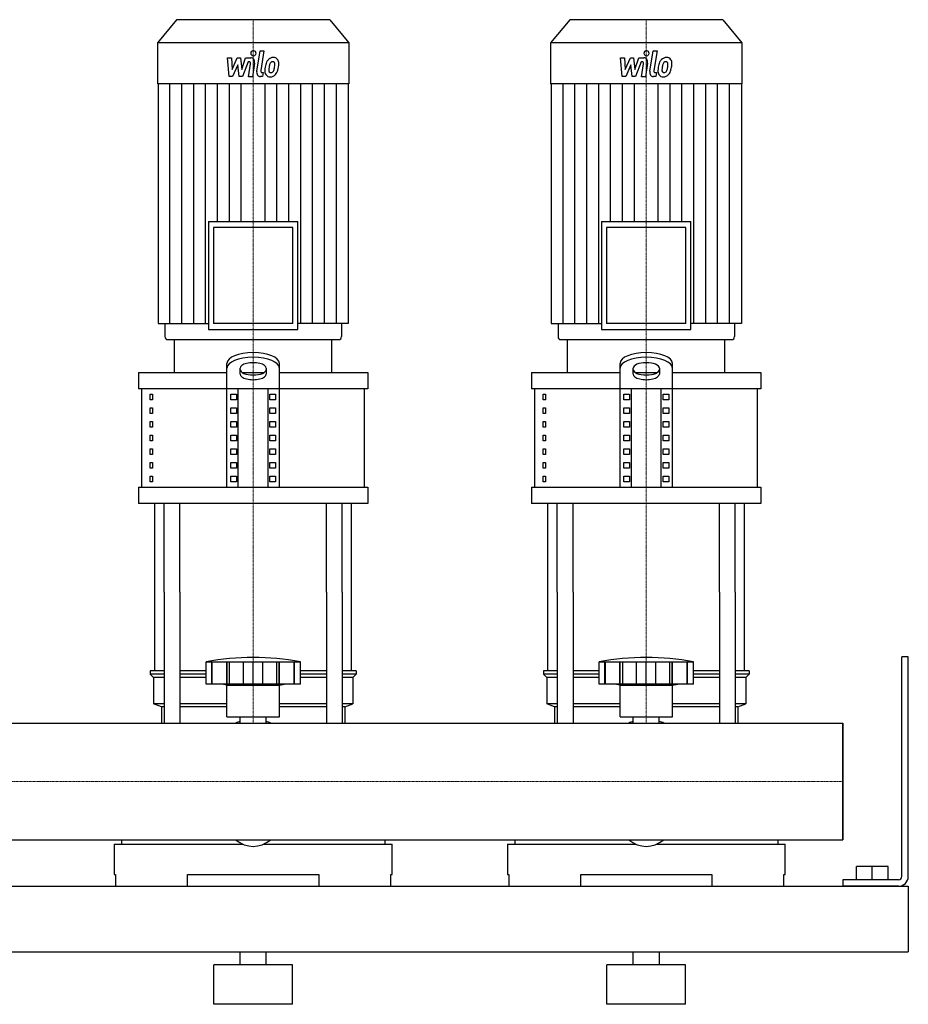
# Model space of a CAD drawing. Extents: x -330 to 1250, y 0 to 1398.
# Drawn here: x 572 to 1250, y 0 to 751 of the extents above; entities that cross this region are included whole.
import ezdxf

# ---------------------------------------------------------------- set-up
doc = ezdxf.new("R2010")
doc.units = 0
doc.linetypes.add('DASHDOT', pattern=[1, 0.5, -0.25, 0, -0.25])
doc.layers.get('0').update_dxf_attribs({"color": 124})
doc.layers.add('CP_AXIS', color=143, linetype='DASHDOT', lineweight=18)
doc.layers.add('CP_DETAL', color=33, linetype='Continuous')

msp = doc.modelspace()

# ---------------------------------------------------------------- linework, layer by layer
at = {"extrusion": (0, 1, 0)}
for p, q in [((691.6, 751), (677, 733.36)), ((808.4, 751), (691.6, 751)), ((808.4, 751), (823, 733.36)), ((991.6, 751), (977, 733.36)), ((1108.4, 751), (991.6, 751)), ((1108.4, 751), (1123, 733.36)), ((823, 733.36), (677, 733.36)), ((677, 733.36), (677, 702.2)), ((823, 733.36), (823, 702.2)), ((1123, 733.36), (977, 733.36)), ((977, 733.36), (977, 702.2)), ((1123, 733.36), (1123, 702.2)), ((823, 702.2), (677, 702.2)), ((677.38, 702.2), (677.38, 519.2)), ((822.62, 702.2), (822.62, 519.2)), ((1123, 702.2), (977, 702.2)), ((977.38, 702.2), (977.38, 519.2)), ((1122.62, 702.2), (1122.62, 519.2)), ((715.92, 596.97), (784.08, 596.97)), ((715.92, 596.97), (715.92, 514.63)), ((784.08, 514.63), (784.08, 596.97)), ((1015.92, 596.97), (1084.08, 596.97)), ((1015.92, 596.97), (1015.92, 514.63)), ((1084.08, 514.63), (1084.08, 596.97)), ((780.3, 592.4), (719.7, 592.4)), ((719.7, 592.4), (719.7, 519.2)), ((780.3, 519.2), (780.3, 592.4)), ((1080.3, 592.4), (1019.7, 592.4)), ((1019.7, 592.4), (1019.7, 519.2)), ((1080.3, 519.2), (1080.3, 592.4)), ((677.38, 519.2), (715.92, 519.2)), ((682.67, 519.2), (682.67, 509.28)), ((780.3, 519.2), (719.7, 519.2)), ((822.62, 519.2), (784.08, 519.2)), ((817.33, 519.2), (817.33, 509.28)), ((977.38, 519.2), (1015.92, 519.2)), ((982.67, 519.2), (982.67, 509.28)), ((1080.3, 519.2), (1019.7, 519.2)), ((1122.62, 519.2), (1084.08, 519.2)), ((1117.33, 519.2), (1117.33, 509.28)), ((715.92, 514.63), (784.08, 514.63)), ((1015.92, 514.63), (1084.08, 514.63)), ((684.56, 507), (815.44, 507)), ((690, 481.98), (690, 507)), ((810, 481.98), (810, 507)), ((984.56, 507), (1115.44, 507)), ((990, 481.98), (990, 507)), ((1110, 481.98), (1110, 507)), ((730, 394.41), (730, 488.82)), ((770, 394.41), (770, 488.82)), ((1030, 394.41), (1030, 488.82)), ((1070, 394.41), (1070, 488.82)), ((662.5, 481.98), (730, 481.98)), ((662.5, 481.98), (662.5, 469.47)), ((740, 480.6), (740, 485.21)), ((741.56, 481.98), (758.44, 481.98)), ((760, 485.21), (760, 480.6)), ((770, 481.98), (837.5, 481.98)), ((837.5, 481.98), (837.5, 469.47)), ((962.5, 481.98), (1030, 481.98)), ((962.5, 481.98), (962.5, 469.47)), ((1040, 480.6), (1040, 485.21)), ((1041.56, 481.98), (1058.44, 481.98)), ((1060, 485.21), (1060, 480.6)), ((1070, 481.98), (1137.5, 481.98)), ((1137.5, 481.98), (1137.5, 469.47)), ((837.5, 469.47), (662.5, 469.47)), ((665, 394.41), (665, 469.47)), ((738.66, 394.41), (738.66, 469.47)), ((761.34, 394.41), (761.34, 469.47)), ((835, 394.41), (835, 469.47)), ((1137.5, 469.47), (962.5, 469.47)), ((965, 394.41), (965, 469.47)), ((1038.66, 394.41), (1038.66, 469.47)), ((1061.34, 394.41), (1061.34, 469.47)), ((1135, 394.41), (1135, 469.47)), ((671.36, 465.3), (673.07, 465.3)), ((671.36, 461.13), (671.36, 465.3)), ((673.07, 461.13), (671.36, 461.13)), ((673.07, 465.3), (673.07, 461.13)), ((732.89, 465.3), (737.22, 465.3)), ((732.89, 461.13), (732.89, 465.3)), ((737.22, 461.13), (732.89, 461.13)), ((737.22, 465.3), (737.22, 461.13)), ((762.78, 465.3), (767.11, 465.3)), ((762.78, 461.13), (762.78, 465.3)), ((767.11, 461.13), (762.78, 461.13)), ((767.11, 465.3), (767.11, 461.13)), ((971.36, 465.3), (973.07, 465.3)), ((971.36, 461.13), (971.36, 465.3)), ((973.07, 461.13), (971.36, 461.13)), ((973.07, 465.3), (973.07, 461.13)), ((1032.89, 465.3), (1037.22, 465.3)), ((1032.89, 461.13), (1032.89, 465.3)), ((1037.22, 461.13), (1032.89, 461.13)), ((1037.22, 465.3), (1037.22, 461.13)), ((1062.78, 465.3), (1067.11, 465.3)), ((1062.78, 461.13), (1062.78, 465.3)), ((1067.11, 461.13), (1062.78, 461.13)), ((1067.11, 465.3), (1067.11, 461.13)), ((671.36, 454.88), (673.07, 454.88)), ((671.36, 450.7), (671.36, 454.88)), ((673.07, 450.7), (671.36, 450.7)), ((673.07, 454.88), (673.07, 450.7)), ((732.89, 454.88), (737.22, 454.88)), ((732.89, 450.7), (732.89, 454.88)), ((737.22, 450.7), (732.89, 450.7)), ((737.22, 454.88), (737.22, 450.7)), ((762.78, 454.88), (767.11, 454.88)), ((762.78, 450.7), (762.78, 454.88)), ((767.11, 450.7), (762.78, 450.7)), ((767.11, 454.88), (767.11, 450.7)), ((971.36, 454.88), (973.07, 454.88)), ((971.36, 450.7), (971.36, 454.88)), ((973.07, 450.7), (971.36, 450.7)), ((973.07, 454.88), (973.07, 450.7)), ((1032.89, 454.88), (1037.22, 454.88)), ((1032.89, 450.7), (1032.89, 454.88)), ((1037.22, 450.7), (1032.89, 450.7)), ((1037.22, 454.88), (1037.22, 450.7)), ((1062.78, 454.88), (1067.11, 454.88)), ((1062.78, 450.7), (1062.78, 454.88)), ((1067.11, 450.7), (1062.78, 450.7)), ((1067.11, 454.88), (1067.11, 450.7)), ((671.36, 444.45), (673.07, 444.45)), ((671.36, 440.28), (671.36, 444.45)), ((673.07, 444.45), (673.07, 440.28)), ((732.89, 444.45), (737.22, 444.45)), ((732.89, 440.28), (732.89, 444.45)), ((737.22, 444.45), (737.22, 440.28)), ((762.78, 444.45), (767.11, 444.45)), ((762.78, 440.28), (762.78, 444.45)), ((767.11, 444.45), (767.11, 440.28)), ((971.36, 444.45), (973.07, 444.45)), ((971.36, 440.28), (971.36, 444.45)), ((973.07, 444.45), (973.07, 440.28)), ((1032.89, 444.45), (1037.22, 444.45)), ((1032.89, 440.28), (1032.89, 444.45)), ((1037.22, 444.45), (1037.22, 440.28)), ((1062.78, 444.45), (1067.11, 444.45)), ((1062.78, 440.28), (1062.78, 444.45)), ((1067.11, 444.45), (1067.11, 440.28)), ((673.07, 440.28), (671.36, 440.28)), ((737.22, 440.28), (732.89, 440.28)), ((767.11, 440.28), (762.78, 440.28)), ((973.07, 440.28), (971.36, 440.28)), ((1037.22, 440.28), (1032.89, 440.28)), ((1067.11, 440.28), (1062.78, 440.28)), ((671.36, 434.02), (673.07, 434.02)), ((671.36, 429.86), (671.36, 434.02)), ((673.07, 429.86), (671.36, 429.86)), ((673.07, 434.02), (673.07, 429.86)), ((732.89, 434.02), (737.22, 434.02)), ((732.89, 429.86), (732.89, 434.02)), ((737.22, 429.86), (732.89, 429.86)), ((737.22, 434.02), (737.22, 429.86)), ((762.78, 434.02), (767.11, 434.02)), ((762.78, 429.86), (762.78, 434.02)), ((767.11, 429.86), (762.78, 429.86)), ((767.11, 434.02), (767.11, 429.86)), ((971.36, 434.02), (973.07, 434.02)), ((971.36, 429.86), (971.36, 434.02)), ((973.07, 429.86), (971.36, 429.86)), ((973.07, 434.02), (973.07, 429.86)), ((1032.89, 434.02), (1037.22, 434.02)), ((1032.89, 429.86), (1032.89, 434.02)), ((1037.22, 429.86), (1032.89, 429.86)), ((1037.22, 434.02), (1037.22, 429.86)), ((1062.78, 434.02), (1067.11, 434.02)), ((1062.78, 429.86), (1062.78, 434.02)), ((1067.11, 429.86), (1062.78, 429.86)), ((1067.11, 434.02), (1067.11, 429.86)), ((671.36, 423.6), (673.07, 423.6)), ((671.36, 419.43), (671.36, 423.6)), ((673.07, 423.6), (673.07, 419.43)), ((732.89, 423.6), (737.22, 423.6)), ((732.89, 419.43), (732.89, 423.6)), ((737.22, 423.6), (737.22, 419.43)), ((762.78, 423.6), (767.11, 423.6)), ((762.78, 419.43), (762.78, 423.6)), ((767.11, 423.6), (767.11, 419.43)), ((971.36, 423.6), (973.07, 423.6)), ((971.36, 419.43), (971.36, 423.6)), ((973.07, 423.6), (973.07, 419.43)), ((1032.89, 423.6), (1037.22, 423.6)), ((1032.89, 419.43), (1032.89, 423.6)), ((1037.22, 423.6), (1037.22, 419.43)), ((1062.78, 423.6), (1067.11, 423.6)), ((1062.78, 419.43), (1062.78, 423.6)), ((1067.11, 423.6), (1067.11, 419.43)), ((673.07, 419.43), (671.36, 419.43)), ((671.36, 413.18), (673.07, 413.18)), ((671.36, 409), (671.36, 413.18)), ((673.07, 413.18), (673.07, 409)), ((737.22, 419.43), (732.89, 419.43)), ((732.89, 413.18), (737.22, 413.18)), ((732.89, 409), (732.89, 413.18)), ((737.22, 413.18), (737.22, 409)), ((767.11, 419.43), (762.78, 419.43)), ((762.78, 413.18), (767.11, 413.18)), ((762.78, 409), (762.78, 413.18)), ((767.11, 413.18), (767.11, 409)), ((973.07, 419.43), (971.36, 419.43)), ((971.36, 413.18), (973.07, 413.18)), ((971.36, 409), (971.36, 413.18)), ((973.07, 413.18), (973.07, 409)), ((1037.22, 419.43), (1032.89, 419.43)), ((1032.89, 413.18), (1037.22, 413.18)), ((1032.89, 409), (1032.89, 413.18)), ((1037.22, 413.18), (1037.22, 409)), ((1067.11, 419.43), (1062.78, 419.43)), ((1062.78, 413.18), (1067.11, 413.18)), ((1062.78, 409), (1062.78, 413.18)), ((1067.11, 413.18), (1067.11, 409)), ((673.07, 409), (671.36, 409)), ((737.22, 409), (732.89, 409)), ((767.11, 409), (762.78, 409)), ((973.07, 409), (971.36, 409)), ((1037.22, 409), (1032.89, 409)), ((1067.11, 409), (1062.78, 409)), ((671.36, 402.75), (673.07, 402.75)), ((671.36, 398.58), (671.36, 402.75)), ((673.07, 398.58), (671.36, 398.58)), ((673.07, 402.75), (673.07, 398.58)), ((732.89, 402.75), (737.22, 402.75)), ((732.89, 398.58), (732.89, 402.75)), ((737.22, 398.58), (732.89, 398.58)), ((737.22, 402.75), (737.22, 398.58)), ((762.78, 402.75), (767.11, 402.75)), ((762.78, 398.58), (762.78, 402.75)), ((767.11, 398.58), (762.78, 398.58)), ((767.11, 402.75), (767.11, 398.58)), ((971.36, 402.75), (973.07, 402.75)), ((971.36, 398.58), (971.36, 402.75)), ((973.07, 398.58), (971.36, 398.58)), ((973.07, 402.75), (973.07, 398.58)), ((1032.89, 402.75), (1037.22, 402.75)), ((1032.89, 398.58), (1032.89, 402.75)), ((1037.22, 398.58), (1032.89, 398.58)), ((1037.22, 402.75), (1037.22, 398.58)), ((1062.78, 402.75), (1067.11, 402.75)), ((1062.78, 398.58), (1062.78, 402.75)), ((1067.11, 398.58), (1062.78, 398.58)), ((1067.11, 402.75), (1067.11, 398.58)), ((662.5, 394.41), (837.5, 394.41)), ((662.5, 394.41), (662.5, 381.9)), ((837.5, 394.41), (837.5, 381.9)), ((962.5, 394.41), (1137.5, 394.41)), ((962.5, 394.41), (962.5, 381.9)), ((1137.5, 394.41), (1137.5, 381.9)), ((837.5, 381.9), (662.5, 381.9)), ((1137.5, 381.9), (962.5, 381.9)), ((675, 254.3), (675, 314.45)), ((682.13, 314.45), (682.13, 214.45)), ((694.13, 314.45), (694.13, 214.45)), ((805.87, 314.45), (805.87, 214.45)), ((817.87, 314.45), (817.87, 214.45)), ((825, 254.3), (825, 314.45)), ((975, 254.3), (975, 314.45)), ((982.13, 314.45), (982.13, 214.45)), ((994.13, 314.45), (994.13, 214.45)), ((1105.87, 314.45), (1105.87, 214.45)), ((1117.87, 314.45), (1117.87, 214.45)), ((1125, 254.3), (1125, 314.45)), ((1250, 265), (1245, 265)), ((1245, 97.5), (1245, 265)), ((1250, 97.5), (1250, 265)), ((714, 244.3), (714, 261.3)), ((718.49, 244.3), (718.49, 261.3)), ((718.82, 244.3), (718.82, 261.3)), ((729.85, 244.3), (729.85, 261.3)), ((730.14, 244.3), (730.14, 261.3)), ((732, 244.3), (732, 261.3)), ((742.62, 244.3), (742.62, 261.3)), ((750, 244.3), (750, 261.3)), ((757.38, 244.3), (757.38, 261.3)), ((768, 244.3), (768, 261.3)), ((769.86, 244.3), (769.86, 261.3)), ((770.15, 244.3), (770.15, 261.3)), ((781.18, 244.3), (781.18, 261.3)), ((781.51, 244.3), (781.51, 261.3)), ((786, 244.3), (786, 261.3)), ((1014, 244.3), (1014, 261.3)), ((1018.49, 244.3), (1018.49, 261.3)), ((1018.82, 244.3), (1018.82, 261.3)), ((1029.85, 244.3), (1029.85, 261.3)), ((1030.14, 244.3), (1030.14, 261.3)), ((1032, 244.3), (1032, 261.3)), ((1042.62, 244.3), (1042.62, 261.3)), ((1050, 244.3), (1050, 261.3)), ((1057.38, 244.3), (1057.38, 261.3)), ((1068, 244.3), (1068, 261.3)), ((1069.86, 244.3), (1069.86, 261.3)), ((1070.15, 244.3), (1070.15, 261.3)), ((1081.18, 244.3), (1081.18, 261.3)), ((1081.51, 244.3), (1081.51, 261.3)), ((1086, 244.3), (1086, 261.3)), ((682.13, 254.3), (671.5, 254.3)), ((671.5, 254.3), (671.5, 251.8)), ((682.13, 251.8), (671.5, 251.8)), ((674, 249.3), (671.5, 251.8)), ((682.13, 249.3), (674, 249.3)), ((674, 249.3), (674, 229.3)), ((714, 254.3), (694.13, 254.3)), ((714, 251.8), (694.13, 251.8)), ((714, 249.3), (694.13, 249.3)), ((805.87, 254.3), (786, 254.3)), ((805.87, 251.8), (786, 251.8)), ((805.87, 249.3), (786, 249.3)), ((828.5, 254.3), (817.87, 254.3)), ((828.5, 251.8), (817.87, 251.8)), ((826, 249.3), (817.87, 249.3)), ((826, 249.3), (828.5, 251.8)), ((826, 249.3), (826, 229.3)), ((828.5, 254.3), (828.5, 251.8)), ((982.13, 254.3), (971.5, 254.3)), ((971.5, 254.3), (971.5, 251.8)), ((982.13, 251.8), (971.5, 251.8)), ((974, 249.3), (971.5, 251.8)), ((982.13, 249.3), (974, 249.3)), ((974, 249.3), (974, 229.3)), ((1014, 254.3), (994.13, 254.3)), ((1014, 251.8), (994.13, 251.8)), ((1014, 249.3), (994.13, 249.3)), ((1105.87, 254.3), (1086, 254.3)), ((1105.87, 251.8), (1086, 251.8)), ((1105.87, 249.3), (1086, 249.3)), ((1128.5, 254.3), (1117.87, 254.3)), ((1128.5, 251.8), (1117.87, 251.8)), ((1126, 249.3), (1117.87, 249.3)), ((1126, 249.3), (1128.5, 251.8)), ((1126, 249.3), (1126, 229.3)), ((1128.5, 254.3), (1128.5, 251.8)), ((786, 244.3), (714, 244.3)), ((730, 243.3), (726, 244.3)), ((730, 243.3), (750, 243.3)), ((730, 219.3), (730, 243.3)), ((750, 243.3), (770, 243.3)), ((770, 243.3), (774, 244.3)), ((770, 219.3), (770, 243.3)), ((1086, 244.3), (1014, 244.3)), ((1030, 243.3), (1026, 244.3)), ((1030, 243.3), (1050, 243.3)), ((1030, 219.3), (1030, 243.3)), ((1050, 243.3), (1070, 243.3)), ((1070, 243.3), (1074, 244.3)), ((1070, 219.3), (1070, 243.3)), ((682.13, 229.3), (674, 229.3)), ((680, 226.8), (674, 229.3)), ((682.13, 226.8), (680, 226.8)), ((680, 226.8), (680, 214.45)), ((730, 229.3), (694.13, 229.3)), ((730, 226.8), (694.13, 226.8)), ((805.87, 229.3), (770, 229.3)), ((805.87, 226.8), (770, 226.8)), ((826, 229.3), (817.87, 229.3)), ((820, 226.8), (817.87, 226.8)), ((820, 226.8), (826, 229.3)), ((820, 226.8), (820, 214.45)), ((982.13, 229.3), (974, 229.3)), ((980, 226.8), (974, 229.3)), ((982.13, 226.8), (980, 226.8)), ((980, 226.8), (980, 214.45)), ((1030, 229.3), (994.13, 229.3)), ((1030, 226.8), (994.13, 226.8)), ((1105.87, 229.3), (1070, 229.3)), ((1105.87, 226.8), (1070, 226.8)), ((1126, 229.3), (1117.87, 229.3)), ((1120, 226.8), (1117.87, 226.8)), ((1120, 226.8), (1126, 229.3)), ((1120, 226.8), (1120, 214.45)), ((730, 219.3), (750, 219.3)), ((740.09, 214.45), (740.09, 219.3)), ((750, 219.3), (770, 219.3)), ((759.91, 214.45), (759.91, 219.3)), ((1030, 219.3), (1050, 219.3)), ((1040.09, 214.45), (1040.09, 219.3)), ((1050, 219.3), (1070, 219.3)), ((1059.91, 214.45), (1059.91, 219.3)), ((0, 214.45), (1200, 214.45)), ((1200, 125.55), (1200, 214.45)), ((1200, 214.45), (1200, 125.55)), ((0, 125.55), (1200, 125.55)), ((644, 122.24), (741.94, 122.24)), ((644, 122.24), (644, 98.95)), ((649.61, 125.55), (649.61, 122.24)), ((758.06, 122.24), (856, 122.24)), ((850.39, 125.55), (850.39, 122.24)), ((856, 98.95), (856, 122.24)), ((944, 122.24), (1041.94, 122.24)), ((944, 122.24), (944, 98.95)), ((949.61, 125.55), (949.61, 122.24)), ((1058.06, 122.24), (1156, 122.24)), ((1150.39, 125.55), (1150.39, 122.24)), ((1156, 98.95), (1156, 122.24)), ((644, 98.95), (644.99, 98.95)), ((644.99, 98.95), (644.99, 90)), ((700, 90), (700, 98.95)), ((700, 98.95), (800, 98.95)), ((800, 98.95), (800, 90)), ((855.01, 90), (855.01, 98.95)), ((855.01, 98.95), (856, 98.95)), ((944, 98.95), (944.99, 98.95)), ((944.99, 98.95), (944.99, 90)), ((1000, 90), (1000, 98.95)), ((1000, 98.95), (1100, 98.95)), ((1100, 98.95), (1100, 90)), ((1155.01, 90), (1155.01, 98.95)), ((1155.01, 98.95), (1156, 98.95)), ((1234.5, 105), (1210.5, 105)), ((1210.5, 95), (1210.5, 105)), ((1222.5, 95), (1222.5, 105)), ((1234.5, 95), (1234.5, 105)), ((1200, 95), (1200, 90)), ((1242.5, 95), (1200, 95)), ((-300, 90), (1250, 90)), ((1242.5, 90), (1200, 90)), ((1250, 90), (1250, 40)), ((1250, 90), (1250, 40)), ((-300, 40), (1250, 40)), ((740, 30), (740, 40)), ((760, 30), (760, 40)), ((1040, 30), (1040, 40)), ((1060, 30), (1060, 40)), ((780, 30), (720, 30)), ((720, 0), (720, 30)), ((780, 0), (780, 30)), ((1080, 30), (1020, 30)), ((1020, 0), (1020, 30)), ((1080, 0), (1080, 30)), ((780, 0), (720, 0)), ((1080, 0), (1020, 0))]:
    msp.add_line(p, q, dxfattribs=at)
for p, q in [((690, 507), (810, 507)), ((990, 507), (1110, 507)), ((675, 314.45), (675, 381.9)), ((682.13, 314.45), (682.13, 381.9)), ((694.13, 314.45), (694.13, 381.9)), ((805.87, 314.45), (805.87, 381.9)), ((817.87, 314.45), (817.87, 381.9)), ((825, 314.45), (825, 381.9)), ((975, 314.45), (975, 381.9)), ((982.13, 314.45), (982.13, 381.9)), ((994.13, 314.45), (994.13, 381.9)), ((1105.87, 314.45), (1105.87, 381.9)), ((1117.87, 314.45), (1117.87, 381.9)), ((1125, 314.45), (1125, 381.9)), ((714, 261.3), (786, 261.3)), ((1014, 261.3), (1086, 261.3)), ((680, 214.45), (820, 214.45)), ((980, 214.45), (1120, 214.45)), ((1200, 214.45), (1200, 214.45)), ((1200, 214.45), (1200, 125.55)), ((1200, 125.55), (1200, 214.45)), ((649.61, 125.55), (850.39, 125.55)), ((949.61, 125.55), (1150.39, 125.55)), ((1200, 125.55), (1200, 125.55)), ((644.99, 90), (855.01, 90)), ((944.99, 90), (1155.01, 90))]:
    msp.add_line(p, q)
for centre, radius, start, end in [((750, 59.71), 204.78, 79.87504, 100.12496), ((1050, 59.71), 204.78, 79.87504, 100.12496), ((750, 184.3), 33, 107.4758, 113.98719), ((750, 184.3), 33, 66.01281, 72.5242), ((1050, 184.3), 33, 107.4758, 113.98719), ((1050, 184.3), 33, 66.01281, 72.5242), ((1242.5, 97.5), 2.5, 270, 0), ((1242.5, 97.5), 7.5, 270, 0)]:
    msp.add_arc(centre, radius, start, end)
for centre, major_axis, ratio, start_param, end_param in [((684.56, 509.28), (0, 2.28), 0.827784, 1.570796, 3.141593), ((815.44, 509.28), (0, 2.28), 0.827784, 3.141593, 4.712389), ((984.56, 509.28), (0, 2.28), 0.827784, 1.570796, 3.141593), ((1115.44, 509.28), (0, 2.28), 0.827784, 3.141593, 4.712389), ((750, 488.82), (-20, 0), 0.417, 3.141593, 6.283185), ((1050, 488.82), (-20, 0), 0.417, 3.141593, 6.283185), ((750, 485.21), (-20, 0), 0.417, 3.141593, 6.283185), ((750, 485.21), (10, 0), 0.417, 0, 3.141593), ((1050, 485.21), (-20, 0), 0.417, 3.141593, 6.283185), ((1050, 485.21), (-10, 0), 0.417, 3.141593, 6.283185), ((750, 484.21), (10, 0), 0.417, 3.141593, 6.283185), ((1050, 484.21), (10, 0), 0.417, 3.141593, 6.283185), ((750, 480.6), (-10, 0), 0.417, 0, 3.141593), ((1050, 480.6), (-10, 0), 0.417, 0, 3.141593), ((750, 179.55), (0, 59.1), 0.558368, 2.722937, 3.560248), ((1050, 179.55), (0, 59.1), 0.558368, 2.722937, 3.560248)]:
    msp.add_ellipse(centre, major_axis=major_axis, ratio=ratio, start_param=start_param, end_param=end_param)
at = {"layer": 'CP_AXIS'}
for p, q in [((750, 751), (750, 507)), ((1050, 751), (1050, 507)), ((750, 381.9), (750, 507)), ((1050, 381.9), (1050, 507)), ((750, 314.45), (750, 381.9)), ((1050, 314.45), (1050, 381.9)), ((750, 214.45), (750, 314.45)), ((1050, 214.45), (1050, 314.45)), ((0, 170), (1200, 170)), ((1200, 170), (1200, 170))]:
    msp.add_line(p, q, dxfattribs=at)
at = {"layer": 'CP_DETAL'}
for p, q in [((730.42, 722.01), (733.5, 722.01)), ((731.68, 707.55), (730.42, 722.01)), ((733.5, 722.01), (734, 713.07)), ((734, 713.07), (737.87, 722.01)), ((737.87, 722.01), (740.2, 722.01)), ((740.2, 722.01), (741.22, 713.07)), ((741.22, 713.07), (744.21, 722.01)), ((744.21, 722.01), (748.22, 722.02)), ((752.69, 711.63), (755.21, 727.31)), ((755.21, 727.31), (758.2, 727.31)), ((758.2, 727.31), (755.76, 712.13)), ((1030.42, 722.01), (1033.5, 722.01)), ((1031.68, 707.55), (1030.42, 722.01)), ((1033.5, 722.01), (1034, 713.07)), ((1034, 713.07), (1037.87, 722.01)), ((1037.87, 722.01), (1040.2, 722.01)), ((1040.2, 722.01), (1041.22, 713.07)), ((1041.22, 713.07), (1044.21, 722.01)), ((1044.21, 722.01), (1048.22, 722.02)), ((1052.69, 711.63), (1055.21, 727.31)), ((1055.21, 727.31), (1058.2, 727.31)), ((1058.2, 727.31), (1055.76, 712.13)), ((738.26, 716.62), (734.29, 707.55)), ((739.3, 707.55), (738.26, 716.62)), ((746.21, 718.96), (741.91, 707.55)), ((746.9, 718.96), (746.21, 718.96)), ((746.38, 707.54), (747.95, 717.43)), ((751.01, 717.94), (749.36, 707.54)), ((1038.26, 716.62), (1034.29, 707.55)), ((1039.3, 707.55), (1038.26, 716.62)), ((1046.21, 718.96), (1041.91, 707.55)), ((1046.9, 718.96), (1046.21, 718.96)), ((1046.38, 707.54), (1047.95, 717.43)), ((1051.01, 717.94), (1049.36, 707.54)), ((734.29, 707.55), (731.68, 707.55)), ((741.91, 707.55), (739.3, 707.55)), ((749.36, 707.54), (746.38, 707.54)), ((757.23, 707.55), (755.48, 707.55)), ((756.8, 710.6), (757.72, 710.6)), ((757.72, 710.6), (757.23, 707.55)), ((1034.29, 707.55), (1031.68, 707.55)), ((1041.91, 707.55), (1039.3, 707.55)), ((1049.36, 707.54), (1046.38, 707.54)), ((1057.23, 707.55), (1055.48, 707.55)), ((1056.8, 710.6), (1057.72, 710.6)), ((1057.72, 710.6), (1057.23, 707.55)), ((686.46, 519.2), (686.46, 702.2)), ((695.53, 519.2), (695.53, 702.2)), ((704.61, 519.2), (704.61, 702.2)), ((713.69, 519.2), (713.69, 702.2)), ((722.77, 596.97), (722.77, 702.2)), ((731.84, 596.97), (731.84, 702.2)), ((740.92, 596.97), (740.92, 702.2)), ((759.08, 596.97), (759.08, 702.2)), ((768.16, 596.97), (768.16, 702.2)), ((777.23, 596.97), (777.23, 702.2)), ((786.31, 519.2), (786.31, 702.2)), ((795.39, 519.2), (795.39, 702.2)), ((804.47, 519.2), (804.47, 702.2)), ((813.54, 519.2), (813.54, 702.2)), ((986.46, 519.2), (986.46, 702.2)), ((995.53, 519.2), (995.53, 702.2)), ((1004.61, 519.2), (1004.61, 702.2)), ((1013.69, 519.2), (1013.69, 702.2)), ((1022.77, 596.97), (1022.77, 702.2)), ((1031.84, 596.97), (1031.84, 702.2)), ((1040.92, 596.97), (1040.92, 702.2)), ((1059.08, 596.97), (1059.08, 702.2)), ((1068.16, 596.97), (1068.16, 702.2)), ((1077.23, 596.97), (1077.23, 702.2)), ((1086.31, 519.2), (1086.31, 702.2)), ((1095.39, 519.2), (1095.39, 702.2)), ((1104.47, 519.2), (1104.47, 702.2)), ((1113.54, 519.2), (1113.54, 702.2))]:
    msp.add_line(p, q, dxfattribs=at)
for centre, major_axis, start_param, end_param in [((748.23, 718.59), (0, 3.43), 4.522956, 6.2851), ((750.2, 725.4), (0, 2.14), 4.712389, 10.995574), ((765.35, 715), (0, 7.18), -0.011717, 0.719047), ((765.69, 717.21), (0, 4.98), -0.875064, 0.066109), ((1048.23, 718.59), (0, 3.43), 4.522956, 6.2851), ((1050.2, 725.4), (0, 2.14), 4.712389, 10.995574), ((1065.35, 715), (0, 7.18), -0.011717, 0.719047), ((1065.69, 717.21), (0, 4.98), -0.875064, 0.066109), ((746.9, 717.67), (0, 1.29), 4.522641, 6.283816), ((773.09, 711.32), (0, 17.16), 1.367174, 1.510161), ((769.54, 712.83), (0, 12.66), 1.101504, 1.415012), ((765.06, 715.27), (0, 6.74), 0.706747, 1.06229), ((772.25, 712.17), (0, 12.46), 1.358757, 1.515497), ((778.14, 711.11), (0, 19.64), 1.309179, 1.382067), ((765.58, 715.42), (0, 3.89), 0.738667, 1.370862), ((764.85, 716.27), (0, 2.66), -0.022787, 0.708547), ((764.94, 716.5), (0, 2.42), -0.360166, 0.022399), ((765.17, 717.29), (0, 1.59), -0.892005, -0.373104), ((757.47, 716.67), (0, 10.88), 4.302764, 4.538961), ((764.75, 717.02), (0, 2.16), 4.685781, 5.339539), ((755.14, 717.33), (0, 13.77), 4.526967, 4.68585), ((765.96, 717.77), (0, 4.38), 4.663826, 5.356723), ((752.03, 718.79), (0, 21.25), 4.416789, 4.523205), ((757.54, 717.87), (0, 14.54), 4.49919, 4.690723), ((1046.9, 717.67), (0, 1.29), 4.522641, 6.283816), ((1073.09, 711.32), (0, 17.16), 1.367174, 1.510161), ((1069.54, 712.83), (0, 12.66), 1.101504, 1.415012), ((1065.06, 715.27), (0, 6.74), 0.706747, 1.06229), ((1072.25, 712.17), (0, 12.46), 1.358757, 1.515497), ((1078.14, 711.11), (0, 19.64), 1.309179, 1.382067), ((1065.58, 715.42), (0, 3.89), 0.738667, 1.370862), ((1064.85, 716.27), (0, 2.66), -0.022787, 0.708547), ((1064.94, 716.5), (0, 2.42), -0.360166, 0.022399), ((1065.17, 717.29), (0, 1.59), -0.892005, -0.373104), ((1057.47, 716.67), (0, 10.88), 4.302764, 4.538961), ((1064.75, 717.02), (0, 2.16), 4.685781, 5.339539), ((1055.14, 717.33), (0, 13.77), 4.526967, 4.68585), ((1065.96, 717.77), (0, 4.38), 4.663826, 5.356723), ((1052.03, 718.79), (0, 21.25), 4.416789, 4.523205), ((1057.54, 717.87), (0, 14.54), 4.49919, 4.690723), ((755.48, 710.98), (0, 3.43), 1.378883, 3.141593), ((756.8, 711.89), (0, 1.29), 1.378882, 3.141593), ((762.61, 711.85), (0, 4.49), 1.456354, 2.212906), ((762.74, 712.22), (0, 4.85), 2.253527, 3.215613), ((763.81, 712.59), (0, 2.26), 1.449752, 2.193395), ((763.44, 712.45), (0, 1.82), 2.273362, 3.224246), ((763.08, 714.75), (0, 7.37), 3.135899, 3.850877), ((763.18, 716.99), (0, 6.38), 3.214627, 3.355049), ((763.65, 713.29), (0, 2.66), 3.442438, 3.844582), ((763.29, 713.73), (0, 3.26), 3.859587, 4.272849), ((763.16, 714.57), (0, 7.16), 3.857217, 4.434154), ((1055.48, 710.98), (0, 3.43), 1.378883, 3.141593), ((1056.8, 711.89), (0, 1.29), 1.378882, 3.141593), ((1062.61, 711.85), (0, 4.49), 1.456354, 2.212906), ((1062.74, 712.22), (0, 4.85), 2.253527, 3.215613), ((1063.81, 712.59), (0, 2.26), 1.449752, 2.193395), ((1063.44, 712.45), (0, 1.82), 2.273362, 3.224246), ((1063.08, 714.75), (0, 7.37), 3.135899, 3.850877), ((1063.18, 716.99), (0, 6.38), 3.214627, 3.355049), ((1063.65, 713.29), (0, 2.66), 3.442438, 3.844582), ((1063.29, 713.73), (0, 3.26), 3.859587, 4.272849), ((1063.16, 714.57), (0, 7.16), 3.857217, 4.434154)]:
    msp.add_ellipse(centre, major_axis=major_axis, ratio=0.827784, start_param=start_param, end_param=end_param, dxfattribs=at)

doc.saveas('drawing.dxf')
